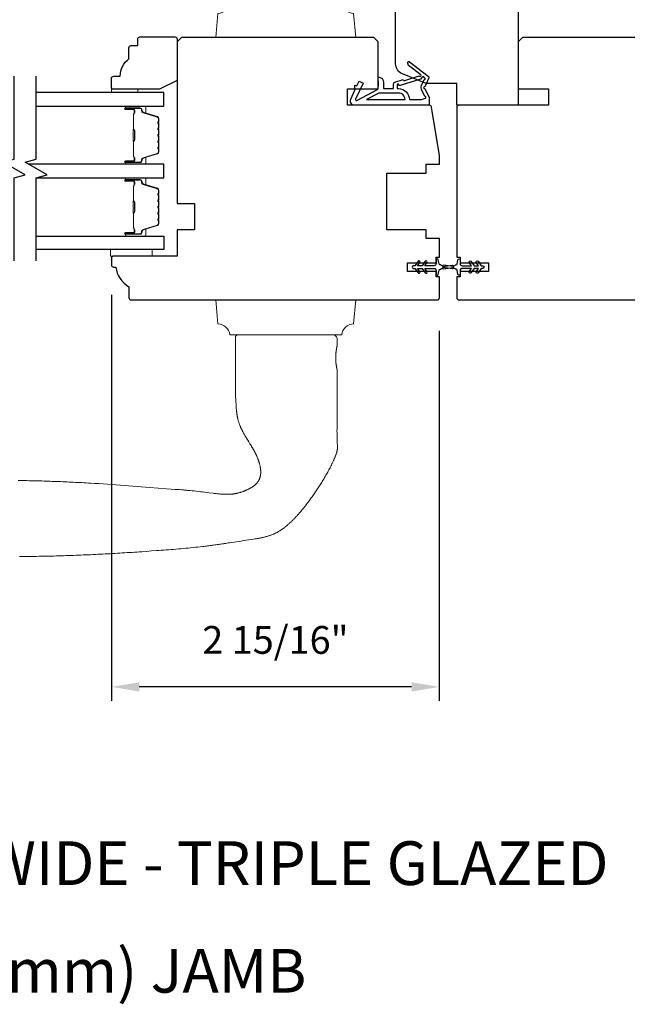
# Model space of a CAD drawing. Extents: x 3441 to 3695, y 217 to 426.
# Drawn here: x 3555 to 3561, y 343 to 352 of the extents above; entities that cross this region are included whole.
import ezdxf

# ---------------------------------------------------------------- set-up
doc = ezdxf.new("R2010")
doc.units = 0
doc.header["$LTSCALE"] = 250
doc.header["$MEASUREMENT"] = 0
doc.header["$PDMODE"] = 3
doc.header["$PDSIZE"] = -2
doc.layers.get('DEFPOINTS').update_dxf_attribs({"color": 2, "linetype": 'CONTINUOUS'})
for name, color, linetype, lineweight in [('1', 1, 'CONTINUOUS', 13), ('2', 2, 'CONTINUOUS', 25), ('6', 6, 'CONTINUOUS', 5), ('Butal', 9, 'CONTINUOUS', 15), ('Spacer Bar', 1, 'CONTINUOUS', 9), ('TEXT', 7, 'CONTINUOUS', 35), ('Wood', 7, 'CONTINUOUS', 25)]:
    doc.layers.add(name, color=color, linetype=linetype, lineweight=lineweight)
for name, color, linetype in [('7', 7, 'CONTINUOUS'), ('Glass', 6, 'CONTINUOUS'), ('MISCELLANEOUS', 6, 'CONTINUOUS')]:
    doc.layers.add(name, color=color, linetype=linetype)
doc.styles.add('Note Text (ISO)', font='tahoma.ttf')
doc.styles.add('ROMANS', font='romans')
doc.dimstyles.new('LWDEC$0', dxfattribs={"dimscale": 0.125, "dimtxt": 2.5, "dimasz": 1, "dimexe": 1.25, "dimexo": 3, "dimgap": 2, "dimtad": 1, "dimtoh": 1, "dimdec": 4, "dimzin": 11, "dimdsep": 46, "dimlunit": 5, "dimtxsty": 'ROMANS', "dimcen": 0, "dimdle": 1.5, "dimazin": 0, "dimtfac": 1, "dimtdec": 4, "dimtix": 1, "dimtmove": 0, "dimatfit": 3, "dimfxl": 0, "dimfrac": 2, "dimtzin": 0, "dimarcsym": 0})

# ---------------------------------------------------------------- blocks, each defined once
blk = doc.blocks.new('11075 WEATHERSTRIP')
at = {"layer": 'MISCELLANEOUS'}
for points in [[(-4505.95, 16826.71), (-4505.87, 16826.77, 0.414214), (-4505.83, 16827.05), (-4509.15, 16831.36, 0.339454), (-4509.5, 16831.46), (-4511.61, 16830.58, -1.57384), (-4511.97, 16830.58), (-4514.04, 16831.54), (-4515.79, 16831.54), (-4515.79, 16814.54, 0.548619), (-4514.37, 16813.64), (-4512.33, 16814.59), (-4511.17, 16814.58), (-4511.38, 16815.03), (-4510.29, 16815.54), (-4510.71, 16816.44), (-4514.41, 16814.72, -0.719897), (-4514.67, 16815), (-4512.16, 16819.72, -0.244698), (-4511.93, 16819.88), (-4510.99, 16819.99), (-4509.29, 16819.9, 0.400552), (-4510.59, 16821.14), (-4511.99, 16821.14), (-4511.99, 16823.39), (-4510.99, 16823.39, 0.327819), (-4510.51, 16823.74), (-4509.92, 16825.65, -0.414214), (-4510.11, 16826.03), (-4509.09, 16829.31), (-4509.15, 16829.39, -1), (-4508.83, 16829.63), (-4506.69, 16826.85), (-4506.13, 16826.67, 0.244698)], [(-4511.11, 16824.64, -1), (-4511.11, 16824.24), (-4511.99, 16824.24), (-4511.99, 16824.55, 0.414214), (-4514.49, 16827.05), (-4514.49, 16829.79), (-4514.16, 16830.7, -1.044614), (-4513.79, 16830.54), (-4512.34, 16829.87, 0.210583), (-4511.29, 16829.85), (-4509.93, 16830.41, -0.876976), (-4509.58, 16830.61), (-4509.22, 16830.14), (-4509.84, 16829.56), (-4511.3, 16824.9, 0.506229)], [(-4514.49, 16826.05, -0.414214), (-4512.99, 16824.55), (-4512.99, 16820.07), (-4514.49, 16817.25)]]:
    blk.add_lwpolyline(points, format="xyb", close=True, dxfattribs=at)
blk = doc.blocks.new('*D412')
at = {"layer": '2', "color": 0, "linetype": 'ByBlock', "lineweight": -2}
for p, q in [((3555.998, 349.2318), (3555.998, 345.5772)), ((3558.9508, 348.907), (3558.9508, 345.5772)), ((3558.7008, 345.7022), (3556.248, 345.7022))]:
    blk.add_line(p, q, dxfattribs=at)
at = {"layer": '2', "color": 0}
for points in [[(3556.248, 345.7438), (3556.248, 345.6605), (3555.998, 345.7022)], [(3558.7008, 345.7438), (3558.7008, 345.6605), (3558.9508, 345.7022)]]:
    blk.add_solid(points, dxfattribs=at)
at = {"layer": 'DEFPOINTS', "color": 0}
for p in [(3555.998, 349.5318), (3558.9508, 349.207), (3555.998, 345.7022)]:
    blk.add_point(p, dxfattribs=at)
at = {"layer": '2', "color": 0, "insert": (3557.4744, 346.0927), "char_height": 0.25, "attachment_point": 5, "style": 'ROMANS'}
blk.add_mtext('2 15/16"', dxfattribs=at)

msp = doc.modelspace()

# ---------------------------------------------------------------- linework, layer by layer
at = {"layer": '1'}
for points in [[(3557.06377, 351.86446, -0.3872083), (3556.95676, 351.76641), (3556.93779, 351.5495), (3558.19762, 351.5495), (3558.17865, 351.76641, -0.3872083), (3558.07164, 351.86446)], [(3557.06377, 348.87235, 0.3872083), (3556.95676, 348.9704), (3556.93779, 349.18731), (3558.19762, 349.18731), (3558.17865, 348.9704, 0.3872083), (3558.07164, 348.87235)]]:
    msp.add_lwpolyline(points, format="xyb", close=True, dxfattribs=at)
msp.add_lwpolyline([(3555.16945, 346.87577), (3555.19149, 346.87589), (3555.21354, 346.87606), (3555.23559, 346.87625), (3555.25763, 346.87648), (3555.27968, 346.87675), (3555.30173, 346.87705), (3555.32377, 346.87739), (3555.34582, 346.87776), (3555.36787, 346.87816), (3555.38991, 346.87859), (3555.41196, 346.87906), (3555.434, 346.87956), (3555.45605, 346.88009), (3555.47809, 346.88065), (3555.50014, 346.88125), (3555.52218, 346.88188), (3555.54422, 346.88253), (3555.56626, 346.88322), (3555.5883, 346.88394), (3555.61034, 346.88469), (3555.63238, 346.88546), (3555.65442, 346.88627), (3555.67646, 346.88711), (3555.69849, 346.88797), (3555.72053, 346.88887), (3555.74256, 346.88979), (3555.76459, 346.89074), (3555.78662, 346.89172), (3555.80865, 346.89273), (3555.83068, 346.89376), (3555.85271, 346.89482), (3555.87473, 346.8959), (3555.89675, 346.89702), (3555.91877, 346.89815), (3555.94079, 346.89932), (3555.96281, 346.90051), (3555.98482, 346.90172), (3556.00683, 346.90296), (3556.02884, 346.90422), (3556.05085, 346.90551), (3556.07286, 346.90682), (3556.09486, 346.90816), (3556.11686, 346.90952), (3556.13886, 346.9109), (3556.16086, 346.9123), (3556.18285, 346.91373), (3556.20484, 346.91518), (3556.22683, 346.91665), (3556.24882, 346.91814), (3556.2708, 346.91965), (3556.31477, 346.9227), (3556.35875, 346.92578), (3556.40273, 346.92891), (3556.42472, 346.9305), (3556.44671, 346.93212), (3556.4687, 346.93376), (3556.49069, 346.93544), (3556.51267, 346.93714), (3556.53466, 346.93888), (3556.55664, 346.94066), (3556.57861, 346.94248), (3556.60058, 346.94435), (3556.62255, 346.94627), (3556.64451, 346.94823), (3556.66646, 346.95026), (3556.68841, 346.95234), (3556.71035, 346.95448), (3556.73228, 346.95669), (3556.75421, 346.95896), (3556.77612, 346.96131), (3556.79802, 346.96373), (3556.81992, 346.96623), (3556.83086, 346.96751), (3556.8418, 346.96881), (3556.85274, 346.97013), (3556.86368, 346.97147), (3556.87461, 346.97284), (3556.88554, 346.97422), (3556.89646, 346.97563), (3556.90738, 346.97706), (3556.9183, 346.97852), (3556.92922, 346.98), (3556.94013, 346.9815), (3556.95104, 346.98303), (3556.96195, 346.98458), (3556.97285, 346.98616), (3556.98375, 346.98776), (3556.99464, 346.98939), (3557.00553, 346.99105), (3557.01642, 346.99273), (3557.0273, 346.99444), (3557.03818, 346.99618), (3557.04906, 346.99792), (3557.05994, 346.99963), (3557.08171, 347.00301), (3557.1035, 347.00631), (3557.12529, 347.00956), (3557.14709, 347.01278), (3557.19069, 347.01918), (3557.21249, 347.0224), (3557.23428, 347.02564), (3557.25607, 347.02894), (3557.27785, 347.0323), (3557.28873, 347.034), (3557.29961, 347.03575), (3557.30505, 347.03665), (3557.31049, 347.03758), (3557.31592, 347.03853), (3557.32135, 347.0395), (3557.32678, 347.04051), (3557.3322, 347.04154), (3557.33762, 347.0426), (3557.34303, 347.04369), (3557.34844, 347.04482), (3557.35383, 347.04598), (3557.35922, 347.04718), (3557.3646, 347.04841), (3557.36997, 347.04969), (3557.37533, 347.051), (3557.38068, 347.05235), (3557.38601, 347.05375), (3557.39133, 347.05519), (3557.39664, 347.05667), (3557.40194, 347.0582), (3557.40721, 347.05978), (3557.41248, 347.06141), (3557.41773, 347.06309), (3557.42295, 347.06482), (3557.42817, 347.0666), (3557.43336, 347.06845), (3557.43853, 347.07037), (3557.44369, 347.07235), (3557.44882, 347.0744), (3557.45393, 347.07651), (3557.45901, 347.07868), (3557.46407, 347.08093), (3557.4691, 347.08323), (3557.4741, 347.0856), (3557.47906, 347.08804), (3557.484, 347.09054), (3557.4889, 347.0931), (3557.49377, 347.09573), (3557.49859, 347.09842), (3557.50338, 347.10118), (3557.50814, 347.104), (3557.51284, 347.10688), (3557.51751, 347.10982), (3557.52213, 347.11283), (3557.52671, 347.1159), (3557.53124, 347.11902), (3557.53575, 347.12219), (3557.54023, 347.12541), (3557.54467, 347.12867), (3557.54908, 347.13197), (3557.55346, 347.13532), (3557.55782, 347.1387), (3557.56214, 347.14213), (3557.56644, 347.14559), (3557.5707, 347.14909), (3557.57494, 347.15262), (3557.57915, 347.15618), (3557.58334, 347.15978), (3557.5875, 347.1634), (3557.59163, 347.16706), (3557.59574, 347.17074), (3557.59983, 347.17444), (3557.60389, 347.17817), (3557.60792, 347.18192), (3557.61194, 347.18569), (3557.61593, 347.18949), (3557.61991, 347.1933), (3557.62386, 347.19714), (3557.62779, 347.201), (3557.63171, 347.20488), (3557.6356, 347.20878), (3557.63948, 347.2127), (3557.64333, 347.21664), (3557.64717, 347.22059), (3557.65099, 347.22457), (3557.65479, 347.22856), (3557.65857, 347.23257), (3557.66234, 347.2366), (3557.66608, 347.24065), (3557.66981, 347.24471), (3557.67353, 347.24879), (3557.67722, 347.25288), (3557.6809, 347.25699), (3557.68457, 347.26111), (3557.68821, 347.26525), (3557.69184, 347.2694), (3557.69546, 347.27357), (3557.70265, 347.28193), (3557.70977, 347.29035), (3557.71684, 347.29881), (3557.72385, 347.30732), (3557.73081, 347.31586), (3557.73772, 347.32444), (3557.74458, 347.33307), (3557.75139, 347.34173), (3557.75815, 347.35043), (3557.76487, 347.35917), (3557.77154, 347.36795), (3557.77816, 347.37677), (3557.78473, 347.38562), (3557.79126, 347.39451), (3557.79774, 347.40343), (3557.80417, 347.41238), (3557.81056, 347.42137), (3557.81691, 347.43039), (3557.82321, 347.43945), (3557.82946, 347.44853), (3557.83567, 347.45765), (3557.84183, 347.4668), (3557.84795, 347.47597), (3557.85402, 347.48517), (3557.86006, 347.49441), (3557.86604, 347.50366), (3557.87199, 347.51295), (3557.87789, 347.52226), (3557.88375, 347.5316), (3557.88956, 347.54096), (3557.89534, 347.55034), (3557.90107, 347.55975), (3557.90677, 347.56918), (3557.91243, 347.57865), (3557.91804, 347.58814), (3557.9236, 347.59766), (3557.92912, 347.6072), (3557.93459, 347.61678), (3557.94, 347.62639), (3557.94535, 347.63603), (3557.95064, 347.64571), (3557.95587, 347.65541), (3557.96104, 347.66515), (3557.96614, 347.67493), (3557.97116, 347.68474), (3557.97365, 347.68966), (3557.97612, 347.69458), (3557.97856, 347.69952), (3557.98099, 347.70447), (3557.9834, 347.70942), (3557.98579, 347.71439), (3557.98816, 347.71936), (3557.99051, 347.72434), (3557.99283, 347.72934), (3557.99514, 347.73434), (3557.99742, 347.73935), (3557.99969, 347.74438), (3558.00193, 347.74942), (3558.00413, 347.75447), (3558.00631, 347.75954), (3558.00845, 347.76462), (3558.01055, 347.76972), (3558.01261, 347.77484), (3558.01462, 347.77997), (3558.01658, 347.78512), (3558.01849, 347.79029), (3558.02033, 347.79548), (3558.02212, 347.80069), (3558.02384, 347.80593), (3558.02468, 347.80855), (3558.02549, 347.81119), (3558.02628, 347.81383), (3558.02704, 347.81649), (3558.02776, 347.81917), (3558.02846, 347.82186), (3558.02912, 347.82455), (3558.02974, 347.82726), (3558.03032, 347.82998), (3558.03086, 347.8327), (3558.03135, 347.83543), (3558.0318, 347.83817), (3558.0322, 347.84091), (3558.03255, 347.84366), (3558.03284, 347.84641), (3558.03308, 347.84917), (3558.03327, 347.85192), (3558.03339, 347.85468), (3558.03345, 347.85743), (3558.03345, 347.86019), (3558.03338, 347.86294), (3558.03326, 347.86569), (3558.03297, 347.8712), (3558.03264, 347.87669), (3558.03226, 347.88219), (3558.03147, 347.89318), (3558.0311, 347.89868), (3558.03076, 347.90418), (3558.03047, 347.90968), (3558.03025, 347.91518), (3558.03018, 347.91793), (3558.03013, 347.92069), (3558.03003, 347.92619), (3558.02984, 347.93721), (3558.02946, 347.95924), (3558.02931, 347.97025), (3558.02919, 347.98127), (3558.02914, 347.99229), (3558.02913, 348.0033), (3558.02915, 348.02534), (3558.02918, 348.04737), (3558.02931, 348.09144), (3558.02949, 348.13551), (3558.0299, 348.22364), (3558.03009, 348.26771), (3558.03024, 348.31178), (3558.03032, 348.35584), (3558.03032, 348.37788), (3558.0303, 348.39991), (3558.0303, 348.55739), (3558.0303, 348.5574), (3558.03029, 348.55742), (3558.03028, 348.55746), (3558.03027, 348.55752), (3558.03025, 348.55759), (3558.03023, 348.55768), (3558.03021, 348.55778), (3558.03018, 348.5579), (3558.03015, 348.55804), (3558.03011, 348.55819), (3558.03007, 348.55836), (3558.03003, 348.55855), (3558.02998, 348.55875), (3558.02993, 348.55897), (3558.02988, 348.5592), (3558.02982, 348.55945), (3558.02976, 348.55972), (3558.02969, 348.56), (3558.02962, 348.5603), (3558.02955, 348.56061), (3558.02948, 348.56094), (3558.0294, 348.56129), (3558.02932, 348.56165), (3558.02923, 348.56203), (3558.02914, 348.56243), (3558.02905, 348.56284), (3558.02896, 348.56327), (3558.02886, 348.56372), (3558.02876, 348.56418), (3558.02865, 348.56466), (3558.02855, 348.56515), (3558.02844, 348.56566), (3558.02832, 348.56619), (3558.0282, 348.56673), (3558.02796, 348.56786), (3558.02771, 348.56906), (3558.02745, 348.57031), (3558.02718, 348.57162), (3558.0269, 348.57298), (3558.02662, 348.5744), (3558.02633, 348.57586), (3558.02604, 348.57737), (3558.02574, 348.57893), (3558.02544, 348.58053), (3558.02514, 348.58217), (3558.02483, 348.58385), (3558.02453, 348.58557), (3558.02422, 348.58732), (3558.02392, 348.5891), (3558.02362, 348.59093), (3558.02331, 348.59281), (3558.02301, 348.59475), (3558.0227, 348.59675), (3558.0224, 348.5988), (3558.0221, 348.60089), (3558.0218, 348.60304), (3558.0215, 348.60523), (3558.02121, 348.60746), (3558.02092, 348.60973), (3558.02064, 348.61205), (3558.02037, 348.6144), (3558.0201, 348.61679), (3558.01984, 348.61922), (3558.0196, 348.62167), (3558.01936, 348.62416), (3558.01914, 348.62667), (3558.01893, 348.62921), (3558.01873, 348.63177), (3558.01855, 348.63434), (3558.01838, 348.63694), (3558.01822, 348.63955), (3558.01795, 348.64479), (3558.01773, 348.65004), (3558.01758, 348.65529), (3558.01752, 348.6579), (3558.01748, 348.6605), (3558.01746, 348.66309), (3558.01745, 348.66566), (3558.01746, 348.66823), (3558.01748, 348.67081), (3558.01752, 348.67341), (3558.01758, 348.67602), (3558.01773, 348.68127), (3558.01795, 348.68653), (3558.01822, 348.69177), (3558.01838, 348.69437), (3558.01855, 348.69697), (3558.01873, 348.69955), (3558.01893, 348.70211), (3558.01914, 348.70464), (3558.01936, 348.70716), (3558.0196, 348.70964), (3558.01984, 348.7121), (3558.0201, 348.71452), (3558.02037, 348.71691), (3558.02064, 348.71926), (3558.02092, 348.72158), (3558.02121, 348.72385), (3558.0215, 348.72609), (3558.0218, 348.72828), (3558.0221, 348.73042), (3558.0224, 348.73252), (3558.0227, 348.73456), (3558.02301, 348.73656), (3558.02331, 348.7385), (3558.02362, 348.74038), (3558.02392, 348.74221), (3558.02422, 348.74399), (3558.02453, 348.74574), (3558.02483, 348.74746), (3558.02514, 348.74914), (3558.02544, 348.75078), (3558.02574, 348.75238), (3558.02604, 348.75394), (3558.02633, 348.75545), (3558.02662, 348.75692), (3558.0269, 348.75833), (3558.02718, 348.75969), (3558.02745, 348.761), (3558.02771, 348.76226), (3558.02796, 348.76345), (3558.0282, 348.76458), (3558.02832, 348.76513), (3558.02844, 348.76565), (3558.02855, 348.76616), (3558.02865, 348.76666), (3558.02876, 348.76713), (3558.02886, 348.7676), (3558.02896, 348.76804), (3558.02905, 348.76847), (3558.02914, 348.76888), (3558.02923, 348.76928), (3558.02932, 348.76966), (3558.0294, 348.77002), (3558.02948, 348.77037), (3558.02955, 348.7707), (3558.02962, 348.77102), (3558.02969, 348.77131), (3558.02976, 348.7716), (3558.02982, 348.77186), (3558.02988, 348.77211), (3558.02993, 348.77235), (3558.02998, 348.77256), (3558.03003, 348.77277), (3558.03007, 348.77295), (3558.03011, 348.77312), (3558.03015, 348.77327), (3558.03018, 348.77341), (3558.03021, 348.77353), (3558.03023, 348.77363), (3558.03025, 348.77372), (3558.03027, 348.7738), (3558.03028, 348.77385), (3558.03029, 348.77389), (3558.0303, 348.77392), (3558.0303, 348.77392), (3558.0303, 348.83298, 0.4142136), (3557.99093, 348.87235), (3557.14448, 348.87235, 0.2152504), (3557.11495, 348.85902), (3557.11495, 348.39991), (3557.1148, 348.39042), (3557.11469, 348.3809), (3557.11463, 348.37134), (3557.11463, 348.36178), (3557.11468, 348.3522), (3557.11481, 348.34264), (3557.11502, 348.33309), (3557.11529, 348.32354), (3557.11564, 348.31399), (3557.11606, 348.30444), (3557.11656, 348.2949), (3557.11712, 348.28537), (3557.11838, 348.26628), (3557.11962, 348.24712), (3557.12026, 348.23752), (3557.12093, 348.22791), (3557.12165, 348.2183), (3557.12243, 348.2087), (3557.12327, 348.1991), (3557.12373, 348.19431), (3557.1242, 348.18952), (3557.1247, 348.18473), (3557.12523, 348.17995), (3557.12578, 348.17517), (3557.12636, 348.1704), (3557.12697, 348.16564), (3557.12761, 348.16088), (3557.12829, 348.15613), (3557.129, 348.15139), (3557.12975, 348.14666), (3557.13054, 348.14194), (3557.13137, 348.13723), (3557.13224, 348.13252), (3557.13315, 348.12783), (3557.13411, 348.12315), (3557.13512, 348.11849), (3557.13617, 348.11383), (3557.13727, 348.10919), (3557.13843, 348.10457), (3557.13964, 348.09996), (3557.1409, 348.09536), (3557.14222, 348.09078), (3557.14359, 348.08621), (3557.14503, 348.08167), (3557.14653, 348.07714), (3557.14809, 348.07262), (3557.14971, 348.06813), (3557.15138, 348.06366), (3557.15311, 348.0592), (3557.15488, 348.05477), (3557.1567, 348.05035), (3557.15856, 348.04595), (3557.16047, 348.04157), (3557.16242, 348.0372), (3557.16441, 348.03285), (3557.16644, 348.02852), (3557.1685, 348.0242), (3557.1706, 348.0199), (3557.17272, 348.01561), (3557.17488, 348.01134), (3557.17706, 348.00707), (3557.17927, 348.00283), (3557.18151, 347.99859), (3557.18376, 347.99437), (3557.18604, 347.99015), (3557.19064, 347.98176), (3557.1953, 347.97341), (3557.19765, 347.96925), (3557.20002, 347.9651), (3557.20241, 347.96097), (3557.20482, 347.95684), (3557.20971, 347.94863), (3557.21466, 347.94045), (3557.21966, 347.9323), (3557.2247, 347.92417), (3557.23486, 347.90797), (3557.24503, 347.89177), (3557.25009, 347.88365), (3557.25512, 347.87552), (3557.2601, 347.86737), (3557.26502, 347.85918), (3557.26746, 347.85507), (3557.26987, 347.85095), (3557.27227, 347.84682), (3557.27464, 347.84267), (3557.27699, 347.83852), (3557.27931, 347.83435), (3557.2816, 347.83016), (3557.28387, 347.82596), (3557.28611, 347.82174), (3557.28831, 347.8175), (3557.29048, 347.81325), (3557.29262, 347.80897), (3557.29474, 347.80469), (3557.29684, 347.80039), (3557.2989, 347.79607), (3557.30094, 347.79174), (3557.30294, 347.78739), (3557.30492, 347.78303), (3557.30686, 347.77865), (3557.30877, 347.77426), (3557.31064, 347.76986), (3557.31247, 347.76543), (3557.31427, 347.761), (3557.31603, 347.75655), (3557.31775, 347.75208), (3557.31942, 347.7476), (3557.32105, 347.74311), (3557.32264, 347.7386), (3557.32418, 347.73407), (3557.32568, 347.72953), (3557.32712, 347.72498), (3557.32852, 347.72041), (3557.32986, 347.71583), (3557.33116, 347.71122), (3557.33239, 347.7066), (3557.33357, 347.70196), (3557.33469, 347.6973), (3557.33574, 347.69263), (3557.33672, 347.68795), (3557.33763, 347.68324), (3557.33847, 347.67853), (3557.33923, 347.67381), (3557.33991, 347.66907), (3557.34051, 347.66433), (3557.34078, 347.66195), (3557.34102, 347.65958), (3557.34124, 347.6572), (3557.34144, 347.65482), (3557.34162, 347.65243), (3557.34177, 347.65004), (3557.3419, 347.64764), (3557.342, 347.64524), (3557.34207, 347.64284), (3557.34212, 347.64044), (3557.34214, 347.63803), (3557.34214, 347.63563), (3557.3421, 347.63322), (3557.34204, 347.63081), (3557.34195, 347.62841), (3557.34183, 347.626), (3557.34168, 347.6236), (3557.3415, 347.6212), (3557.34129, 347.61881), (3557.34105, 347.61642), (3557.34077, 347.61403), (3557.34046, 347.61165), (3557.34012, 347.60927), (3557.33975, 347.6069), (3557.33934, 347.60454), (3557.3389, 347.60219), (3557.33842, 347.59984), (3557.33791, 347.59751), (3557.33736, 347.59518), (3557.33677, 347.59287), (3557.33615, 347.59056), (3557.33549, 347.58827), (3557.33479, 347.58598), (3557.33405, 347.5837), (3557.33328, 347.58144), (3557.33246, 347.57918), (3557.33161, 347.57695), (3557.33072, 347.57472), (3557.32979, 347.57251), (3557.32883, 347.57032), (3557.32783, 347.56815), (3557.32679, 347.566), (3557.32571, 347.56387), (3557.3246, 347.56175), (3557.32344, 347.55966), (3557.32225, 347.55758), (3557.32102, 347.55553), (3557.31975, 347.5535), (3557.31844, 347.55148), (3557.3171, 347.54949), (3557.31572, 347.54753), (3557.31431, 347.54558), (3557.31287, 347.54366), (3557.31139, 347.54177), (3557.30988, 347.5399), (3557.30834, 347.53806), (3557.30677, 347.53625), (3557.30517, 347.53446), (3557.30355, 347.53271), (3557.30189, 347.53098), (3557.30021, 347.52928), (3557.2985, 347.52761), (3557.29677, 347.52596), (3557.29502, 347.52434), (3557.29325, 347.52273), (3557.29145, 347.52116), (3557.28964, 347.5196), (3557.2878, 347.51806), (3557.28595, 347.51655), (3557.28408, 347.51506), (3557.28219, 347.51358), (3557.28028, 347.51213), (3557.27835, 347.5107), (3557.27642, 347.50929), (3557.27446, 347.50789), (3557.27249, 347.50652), (3557.27051, 347.50516), (3557.26852, 347.50382), (3557.26449, 347.50119), (3557.26042, 347.49863), (3557.25632, 347.49613), (3557.25219, 347.49369), (3557.24802, 347.49131), (3557.24384, 347.48898), (3557.23964, 347.4867), (3557.23542, 347.48446), (3557.23116, 347.48228), (3557.22688, 347.48014), (3557.22257, 347.47805), (3557.21823, 347.47601), (3557.21387, 347.47402), (3557.20948, 347.47208), (3557.20507, 347.47018), (3557.20064, 347.46834), (3557.19619, 347.46654), (3557.19172, 347.46479), (3557.18722, 347.46309), (3557.18271, 347.46143), (3557.17818, 347.45983), (3557.17364, 347.45827), (3557.16907, 347.45676), (3557.1645, 347.4553), (3557.1599, 347.45389), (3557.1553, 347.45253), (3557.15068, 347.45121), (3557.14605, 347.44995), (3557.14141, 347.44873), (3557.13676, 347.44756), (3557.1321, 347.44644), (3557.12743, 347.44537), (3557.12275, 347.44434), (3557.11807, 347.44337), (3557.11338, 347.44244), (3557.10868, 347.44158), (3557.10397, 347.44079), (3557.09924, 347.44006), (3557.09451, 347.43941), (3557.08976, 347.43882), (3557.085, 347.43829), (3557.08024, 347.43783), (3557.07546, 347.43742), (3557.07069, 347.43707), (3557.0659, 347.43678), (3557.06112, 347.43654), (3557.05633, 347.43635), (3557.05154, 347.43621), (3557.04674, 347.43612), (3557.04195, 347.43608), (3557.03716, 347.43608), (3557.03237, 347.43612), (3557.02759, 347.4362), (3557.02281, 347.43632), (3557.01804, 347.43647), (3557.01326, 347.43666), (3557.00849, 347.43687), (3557.00372, 347.43711), (3556.99895, 347.43738), (3556.99418, 347.43768), (3556.98941, 347.438), (3556.98465, 347.43835), (3556.97988, 347.43872), (3556.97036, 347.43953), (3556.96084, 347.44042), (3556.95133, 347.44138), (3556.94182, 347.44241), (3556.93232, 347.44349), (3556.92283, 347.44463), (3556.91334, 347.4458), (3556.87543, 347.45066), (3556.85646, 347.45305), (3556.8375, 347.45539), (3556.81852, 347.45767), (3556.79954, 347.45991), (3556.78055, 347.46208), (3556.76155, 347.46418), (3556.74255, 347.46621), (3556.72354, 347.46817), (3556.70452, 347.47004), (3556.695, 347.47095), (3556.68549, 347.47183), (3556.67597, 347.47269), (3556.66646, 347.47353), (3556.65694, 347.47434), (3556.64741, 347.47513), (3556.63789, 347.47589), (3556.62836, 347.47662), (3556.60931, 347.47807), (3556.5712, 347.48098), (3556.5331, 347.48392), (3556.49499, 347.48689), (3556.41879, 347.49287), (3556.34259, 347.49886), (3556.26639, 347.50482), (3556.22828, 347.50777), (3556.19017, 347.51069), (3556.15207, 347.51358), (3556.11395, 347.51643), (3556.07584, 347.51922), (3556.03772, 347.52196), (3555.99958, 347.52463), (3555.96144, 347.52722), (3555.92329, 347.52973), (3555.88512, 347.53217), (3555.84696, 347.53452), (3555.80878, 347.53679), (3555.78969, 347.53789), (3555.77059, 347.53898), (3555.7515, 347.54004), (3555.7324, 347.54107), (3555.7133, 347.54209), (3555.6942, 347.54308), (3555.6751, 347.54404), (3555.656, 347.54499), (3555.63689, 347.54591), (3555.61779, 347.5468), (3555.59868, 347.54767), (3555.57957, 347.54852), (3555.56047, 347.54934), (3555.54135, 347.55014), (3555.52224, 347.5509), (3555.50313, 347.55165), (3555.48402, 347.55236), (3555.4649, 347.55305), (3555.44579, 347.55372), (3555.42667, 347.55435), (3555.40756, 347.55496), (3555.38844, 347.55554), (3555.36932, 347.55609), (3555.35021, 347.55662), (3555.33109, 347.55711), (3555.31197, 347.55757), (3555.29285, 347.55801), (3555.27373, 347.55842), (3555.25461, 347.55879), (3555.23549, 347.55914), (3555.21637, 347.55945), (3555.19725, 347.55973), (3555.17813, 347.55999), (3555.15901, 347.56021)], format="xyb", dxfattribs=at)
at = {"layer": '6'}
for points in [[(3556.2342, 351.05327), (3556.2342, 351.08279), (3555.99798, 351.08279), (3555.99798, 351.05327)], [(3555.99011, 349.64006), (3556.36413, 349.64006), (3556.36413, 349.58101), (3555.99011, 349.58101)]]:
    msp.add_lwpolyline(points, close=True, dxfattribs=at)
at = {"layer": '7', "flags": 128}
for points in [[(3555.12203, 349.53918), (3555.12203, 350.28664), (3555.22046, 350.31301), (3555.02361, 350.42666), (3555.12203, 350.45304), (3555.12203, 351.2005)], [(3555.31888, 349.53918), (3555.31888, 350.28664), (3555.41731, 350.31301), (3555.22046, 350.42666), (3555.31888, 350.45304), (3555.31888, 351.2005)]]:
    msp.add_lwpolyline(points, dxfattribs=at)
at = {"layer": 'Butal'}
for points in [[(3556.13345, 350.93122), (3556.29795, 350.93122, -0.4142136), (3556.3078, 350.92138), (3556.3078, 350.86922), (3556.28377, 350.87656, -0.3297505), (3556.2733, 350.89071), (3556.2733, 350.89539, 0.4142136), (3556.25322, 350.91547), (3556.12361, 350.91547), (3556.12361, 350.92138, -0.4142136)], [(3556.13345, 350.40769), (3556.29795, 350.40769, 0.4142136), (3556.3078, 350.41753), (3556.3078, 350.46969), (3556.28377, 350.46234, 0.3297505), (3556.2733, 350.4482), (3556.2733, 350.44351, -0.4142136), (3556.25322, 350.42343), (3556.12361, 350.42343), (3556.12361, 350.41753, 0.4142136)], [(3556.13345, 350.28564), (3556.29795, 350.28564, -0.4142136), (3556.3078, 350.2758), (3556.3078, 350.22364), (3556.28377, 350.23098, -0.3297505), (3556.2733, 350.24513), (3556.2733, 350.24981, 0.4142136), (3556.25322, 350.26989), (3556.12361, 350.26989), (3556.12361, 350.2758, -0.4142136)], [(3556.13345, 349.76211), (3556.29795, 349.76211, 0.4142136), (3556.3078, 349.77195), (3556.3078, 349.82411), (3556.28377, 349.81676, 0.3297505), (3556.2733, 349.80262), (3556.2733, 349.79793, -0.4142136), (3556.25322, 349.77786), (3556.12361, 349.77786), (3556.12361, 349.77195, 0.4142136)]]:
    msp.add_lwpolyline(points, format="xyb", close=True, dxfattribs=at)
at = {"layer": 'Glass', "color": 1}
for points in [[(3555.31888, 350.93122), (3556.47043, 350.93122), (3556.47043, 351.05327), (3555.31888, 351.05327)], [(3555.31888, 350.28564), (3556.47043, 350.28564), (3556.47043, 350.40769), (3555.25333, 350.40769)], [(3555.31888, 349.76211), (3556.47044, 349.76211), (3556.47044, 349.64006), (3555.31888, 349.64006)]]:
    msp.add_lwpolyline(points, dxfattribs=at)
at = {"layer": 'MISCELLANEOUS'}
for points in [[(3558.73152, 349.49439), (3558.71656, 349.49439, 1), (3558.71656, 349.47077), (3558.73152, 349.47077), (3558.75946, 349.43087, 1), (3558.77558, 349.44216), (3558.75555, 349.47077), (3558.7953, 349.47077), (3558.82324, 349.43087, 1), (3558.83936, 349.44216), (3558.81933, 349.47077), (3558.9016, 349.47077, -0.4142136), (3558.92129, 349.45109), (3558.92129, 349.4186, 0.900404), (3558.94076, 349.41656), (3558.9489, 349.45489, -0.3164985), (3558.9572, 349.4626), (3558.96529, 349.4637, -0.4537229), (3558.98878, 349.4669), (3559.07536, 349.47868, 0.8731243), (3559.07536, 349.48648), (3558.98878, 349.49827, -0.4537229), (3558.96529, 349.50146), (3558.9572, 349.50256, -0.3164985), (3558.9489, 349.51027), (3558.94076, 349.5486, 0.900404), (3558.92129, 349.54656), (3558.92129, 349.51408, -0.4142136), (3558.9016, 349.49439), (3558.81933, 349.49439), (3558.83936, 349.523, 1), (3558.82324, 349.53429), (3558.7953, 349.49439), (3558.75555, 349.49439), (3558.77558, 349.523, 1), (3558.75946, 349.53429)], [(3559.29964, 349.43089, -1), (3559.28351, 349.44218), (3559.30355, 349.47079), (3559.2638, 349.47079), (3559.23586, 349.43089, -1), (3559.21974, 349.44218), (3559.23977, 349.47079), (3559.1575, 349.47079, 0.4142136), (3559.13781, 349.4511), (3559.13781, 349.41862, -0.900404), (3559.11834, 349.41658), (3559.11019, 349.45491, 0.3164985), (3559.10189, 349.46262), (3559.09381, 349.46372, 0.4537229), (3559.07032, 349.46692), (3558.98374, 349.4787, -0.8731243), (3558.98374, 349.4865), (3559.07032, 349.49828, 0.4537229), (3559.09381, 349.50148), (3559.10189, 349.50258, 0.3164985), (3559.11019, 349.51029), (3559.11834, 349.54862, -0.900404), (3559.13781, 349.54658), (3559.13781, 349.5141, 0.4142136), (3559.1575, 349.49441), (3559.23977, 349.49441), (3559.21974, 349.52302, -1), (3559.23586, 349.53431), (3559.2638, 349.49441), (3559.30355, 349.49441), (3559.28351, 349.52302, -1), (3559.29964, 349.53431), (3559.32758, 349.49441), (3559.34254, 349.49441, -1), (3559.34254, 349.47079), (3559.32758, 349.47079)]]:
    msp.add_lwpolyline(points, format="xyb", close=True, dxfattribs=at)
at = {"layer": 'Spacer Bar'}
for points in [[(3556.42591, 350.62294, -0.2262769), (3556.42405, 350.61905), (3556.4207, 350.61634, 0.4769755), (3556.4207, 350.60857), (3556.42405, 350.60586, -0.2262769), (3556.42591, 350.60197), (3556.42591, 350.56594, -0.2262769), (3556.42405, 350.56205), (3556.4207, 350.55934, 0.4769755), (3556.4207, 350.55157), (3556.42405, 350.54886, -0.2262769), (3556.42591, 350.54497), (3556.42591, 350.52038, -0.3297505), (3556.41198, 350.50156), (3556.28365, 350.46233, 0.3297505), (3556.27291, 350.4478), (3556.27291, 350.44312, -0.4142136), (3556.25322, 350.42343), (3556.12361, 350.42343, -1), (3556.12361, 350.43843), (3556.19698, 350.43843, 0.4142136), (3556.20289, 350.44434), (3556.20289, 350.46449), (3556.20739, 350.46449), (3556.20739, 350.44574, -0.4142136), (3556.19558, 350.43393), (3556.12361, 350.43393, 1), (3556.12361, 350.42793), (3556.25322, 350.42793, 0.4142136), (3556.26841, 350.44312), (3556.26841, 350.4478, -0.3297505), (3556.28234, 350.46663), (3556.41066, 350.50586, 0.3297505), (3556.42141, 350.52038), (3556.42141, 350.54497, 0.2262769), (3556.42122, 350.54536), (3556.41787, 350.54807, -0.4769755), (3556.41787, 350.56284), (3556.42122, 350.56555, 0.2262769), (3556.42141, 350.56594), (3556.42141, 350.60197, 0.2262769), (3556.42122, 350.60236), (3556.41787, 350.60507, -0.4769755), (3556.41787, 350.61984), (3556.42122, 350.62255, 0.2262769), (3556.42141, 350.62294), (3556.4214, 350.65891, 0.2566329), (3556.42122, 350.65936), (3556.41787, 350.66207, -0.4769755), (3556.41787, 350.67684), (3556.42122, 350.67955, 0.2262769), (3556.42141, 350.67994), (3556.4214, 350.71591, 0.2566329), (3556.42122, 350.71636), (3556.41787, 350.71907, -0.4769755), (3556.41787, 350.73383), (3556.42122, 350.73655, 0.2262769), (3556.42141, 350.73693), (3556.4214, 350.77291, 0.2566329), (3556.42122, 350.77336), (3556.41787, 350.77607, -0.4769755), (3556.41787, 350.79083), (3556.42122, 350.79355, 0.2262769), (3556.42141, 350.79393), (3556.42141, 350.81852, 0.3297505), (3556.41066, 350.83304), (3556.28234, 350.87228, -0.3297505), (3556.26841, 350.8911), (3556.26841, 350.89579, 0.4142136), (3556.25322, 350.91097), (3556.12361, 350.91097, 1), (3556.12361, 350.90497), (3556.19558, 350.90497, -0.4142136), (3556.20739, 350.89316), (3556.20739, 350.87441), (3556.20289, 350.87441), (3556.20289, 350.89457, 0.4142136), (3556.19698, 350.90047), (3556.12361, 350.90047, -1), (3556.12361, 350.91547), (3556.25322, 350.91547, -0.4142136), (3556.27291, 350.89579), (3556.27291, 350.8911, 0.3297505), (3556.28365, 350.87658), (3556.41198, 350.83735, -0.3297505), (3556.42591, 350.81852), (3556.42591, 350.79393, -0.2262769), (3556.42405, 350.79005), (3556.4207, 350.78734, 0.4769755), (3556.4207, 350.77957), (3556.42405, 350.77685, -0.2262769), (3556.42591, 350.77297), (3556.42591, 350.73693, -0.2262769), (3556.42405, 350.73305), (3556.4207, 350.73034, 0.4769755), (3556.4207, 350.72257), (3556.42405, 350.71986, -0.2262769), (3556.42591, 350.71597), (3556.42591, 350.67994, -0.2262769), (3556.42405, 350.67605), (3556.4207, 350.67334, 0.4769755), (3556.4207, 350.66557), (3556.42405, 350.66286, -0.2262769), (3556.42591, 350.65897)], [(3556.20089, 350.44705), (3556.20089, 350.47191, 0.2290698), (3556.19797, 350.47823, -0.2244814), (3556.19541, 350.48364), (3556.19541, 350.6128, -0.2896395), (3556.19941, 350.61913, 0.272736), (3556.20539, 350.62796), (3556.20539, 350.71095, 0.2727361), (3556.19941, 350.71978, -0.2896395), (3556.19541, 350.7261), (3556.19541, 350.85527, -0.2244814), (3556.19797, 350.86068, 0.2290698), (3556.20089, 350.867), (3556.20089, 350.89186), (3556.20289, 350.89186), (3556.20289, 350.86702, -0.228585), (3556.19924, 350.85913, 0.2244814), (3556.19741, 350.85527), (3556.19741, 350.7261, 0.2896395), (3556.20026, 350.72159, -0.2741413), (3556.20739, 350.71101), (3556.20739, 350.6279, -0.2741413), (3556.20026, 350.61732, 0.2896395), (3556.19741, 350.6128), (3556.19741, 350.48364, 0.2244814), (3556.19924, 350.47977, -0.228585), (3556.20289, 350.47189), (3556.20289, 350.44705)], [(3556.42591, 350.07039, 0.2262769), (3556.42405, 350.07428), (3556.4207, 350.07699, -0.4769755), (3556.4207, 350.08476), (3556.42405, 350.08747, 0.2262769), (3556.42591, 350.09136), (3556.42591, 350.12739, 0.2262769), (3556.42405, 350.13128), (3556.4207, 350.13399, -0.4769755), (3556.4207, 350.14176), (3556.42405, 350.14447, 0.2262769), (3556.42591, 350.14836), (3556.42591, 350.17294, 0.3297505), (3556.41198, 350.19177), (3556.28365, 350.231, -0.3297505), (3556.27291, 350.24552), (3556.27291, 350.25021, 0.4142136), (3556.25322, 350.26989), (3556.12361, 350.26989, 1), (3556.12361, 350.25489), (3556.19698, 350.25489, -0.4142136), (3556.20289, 350.24899), (3556.20289, 350.22883), (3556.20739, 350.22883), (3556.20739, 350.24758, 0.4142136), (3556.19558, 350.25939), (3556.12361, 350.25939, -1), (3556.12361, 350.26539), (3556.25322, 350.26539, -0.4142136), (3556.26841, 350.25021), (3556.26841, 350.24552, 0.3297505), (3556.28234, 350.2267), (3556.41066, 350.18747, -0.3297505), (3556.42141, 350.17294), (3556.42141, 350.14836, -0.2262769), (3556.42122, 350.14797), (3556.41787, 350.14526, 0.4769755), (3556.41787, 350.13049), (3556.42122, 350.12778, -0.2262769), (3556.42141, 350.12739), (3556.42141, 350.09136, -0.2262769), (3556.42122, 350.09097), (3556.41787, 350.08826, 0.4769755), (3556.41787, 350.07349), (3556.42122, 350.07078, -0.2262769), (3556.42141, 350.07039), (3556.4214, 350.03441, -0.2566329), (3556.42122, 350.03397), (3556.41787, 350.03126, 0.4769755), (3556.41787, 350.01649), (3556.42122, 350.01378, -0.2262769), (3556.42141, 350.01339), (3556.4214, 349.97741, -0.2566329), (3556.42122, 349.97697), (3556.41787, 349.97426, 0.4769755), (3556.41787, 349.95949), (3556.42122, 349.95678, -0.2262769), (3556.42141, 349.95639), (3556.4214, 349.92041, -0.2566329), (3556.42122, 349.91997), (3556.41787, 349.91726, 0.4769755), (3556.41787, 349.90249), (3556.42122, 349.89978, -0.2262769), (3556.42141, 349.89939), (3556.42141, 349.8748, -0.3297505), (3556.41066, 349.86028), (3556.28234, 349.82105, 0.3297505), (3556.26841, 349.80222), (3556.26841, 349.79754, -0.4142136), (3556.25322, 349.78236), (3556.12361, 349.78236, -1), (3556.12361, 349.78836), (3556.19558, 349.78836, 0.4142136), (3556.20739, 349.80017), (3556.20739, 349.81891), (3556.20289, 349.81891), (3556.20289, 349.79876, -0.4142136), (3556.19698, 349.79286), (3556.12361, 349.79286, 1), (3556.12361, 349.77786), (3556.25322, 349.77786, 0.4142136), (3556.27291, 349.79754), (3556.27291, 349.80222, -0.3297505), (3556.28365, 349.81675), (3556.41198, 349.85598, 0.3297505), (3556.42591, 349.8748), (3556.42591, 349.89939, 0.2262769), (3556.42405, 349.90328), (3556.4207, 349.90599, -0.4769755), (3556.4207, 349.91376), (3556.42405, 349.91647, 0.2262769), (3556.42591, 349.92036), (3556.42591, 349.95639, 0.2262769), (3556.42405, 349.96028), (3556.4207, 349.96299, -0.4769755), (3556.4207, 349.97076), (3556.42405, 349.97347, 0.2262769), (3556.42591, 349.97736), (3556.42591, 350.01339, 0.2262769), (3556.42405, 350.01728), (3556.4207, 350.01999, -0.4769755), (3556.4207, 350.02776), (3556.42405, 350.03047, 0.2262769), (3556.42591, 350.03436)], [(3556.20089, 350.24628), (3556.20089, 350.22142, -0.2290698), (3556.19797, 350.2151, 0.2244814), (3556.19541, 350.20969), (3556.19541, 350.08052, 0.2896395), (3556.19941, 350.0742, -0.272736), (3556.20539, 350.06537), (3556.20539, 349.98238, -0.2727361), (3556.19941, 349.97355, 0.2896395), (3556.19541, 349.96722), (3556.19541, 349.83806, 0.2244814), (3556.19797, 349.83265, -0.2290698), (3556.20089, 349.82633), (3556.20089, 349.80147), (3556.20289, 349.80147), (3556.20289, 349.82631, 0.228585), (3556.19924, 349.8342, -0.2244814), (3556.19741, 349.83806), (3556.19741, 349.96722, -0.2896395), (3556.20026, 349.97174, 0.2741413), (3556.20739, 349.98232), (3556.20739, 350.06543, 0.2741413), (3556.20026, 350.07601, -0.2896395), (3556.19741, 350.08052), (3556.19741, 350.20969, -0.2244814), (3556.19924, 350.21355, 0.228585), (3556.20289, 350.22144), (3556.20289, 350.24628)]]:
    msp.add_lwpolyline(points, format="xyb", close=True, dxfattribs=at)
for points in [[(3556.19741, 350.61284, 0.0018851), (3556.19741, 350.6128), (3556.19741, 350.48364, 0.2244814), (3556.19924, 350.47977, -0.228585), (3556.20289, 350.47189), (3556.20289, 350.44705), (3556.20089, 350.44705), (3556.20089, 350.47191, 0.2290698), (3556.19797, 350.47823, -0.2244814), (3556.19541, 350.48364), (3556.19541, 350.6128, 0.2142452), (3556.19476, 350.61425, -0.2142452), (3556.19241, 350.61948), (3556.19241, 350.71942, -0.2142452), (3556.19476, 350.72466, 0.2142452), (3556.19541, 350.7261), (3556.19541, 350.85527, -0.2244814), (3556.19797, 350.86068, 0.2290698), (3556.20089, 350.867), (3556.20089, 350.89186), (3556.20289, 350.89186), (3556.20289, 350.86702, -0.228585), (3556.19924, 350.85913, 0.2244814), (3556.19741, 350.85527), (3556.19741, 350.7261, -0.2142452), (3556.19609, 350.72316, 0.2142452), (3556.19441, 350.71942), (3556.19441, 350.61948, 0.2142452), (3556.19609, 350.61574, -0.2142452), (3556.19741, 350.6128)], [(3556.19741, 350.08049, -0.0018851), (3556.19741, 350.08052), (3556.19741, 350.20969, -0.2244814), (3556.19924, 350.21355, 0.228585), (3556.20289, 350.22144), (3556.20289, 350.24628), (3556.20089, 350.24628), (3556.20089, 350.22142, -0.2290698), (3556.19797, 350.2151, 0.2244814), (3556.19541, 350.20969), (3556.19541, 350.08052, -0.2142452), (3556.19476, 350.07908, 0.2142452), (3556.19241, 350.07384), (3556.19241, 349.9739, 0.2142452), (3556.19476, 349.96867, -0.2142452), (3556.19541, 349.96722), (3556.19541, 349.83806, 0.2244814), (3556.19797, 349.83265, -0.2290698), (3556.20089, 349.82633), (3556.20089, 349.80147), (3556.20289, 349.80147), (3556.20289, 349.82631, 0.228585), (3556.19924, 349.8342, -0.2244814), (3556.19741, 349.83806), (3556.19741, 349.96722, 0.2142452), (3556.19609, 349.97017, -0.2142452), (3556.19441, 349.9739), (3556.19441, 350.07384, -0.2142452), (3556.19609, 350.07758, 0.2142452), (3556.19741, 350.08052)]]:
    msp.add_lwpolyline(points, format="xyb", dxfattribs=at)
at = {"layer": 'Wood'}
for points in [[(3558.61866, 351.22262, -0.3057307), (3558.55711, 351.31387), (3558.55711, 352.2385, -0.4142136), (3558.57679, 352.25818), (3559.63978, 352.25818, -0.4142136), (3559.65947, 352.2385), (3559.65947, 350.93929), (3559.10829, 350.93929), (3559.10829, 351.13614), (3558.8327, 351.13614)], [(3556.01767, 349.48258), (3556.03736, 349.48258, 0.2381249), (3556.15547, 349.30542), (3556.15547, 349.20699, 0.4142136), (3556.17515, 349.18731), (3558.93113, 349.18731, 0.4142136), (3558.95081, 349.20699), (3558.95081, 349.394), (3558.92129, 349.394), (3558.92129, 349.44321), (3558.66538, 349.44321), (3558.66538, 349.52195), (3558.92129, 349.52195), (3558.92129, 349.57116), (3558.95081, 349.57116), (3558.95081, 349.73849), (3558.8327, 349.73849), (3558.8327, 349.81723), (3558.47837, 349.81723), (3558.47837, 350.32904), (3558.8327, 350.32904), (3558.8327, 350.40778), (3558.95081, 350.40778), (3558.95081, 350.48652), (3558.88173, 350.92267, 0.3689195), (3558.86229, 350.93927), (3558.12404, 350.93927), (3558.12404, 351.08691), (3558.39963, 351.08691), (3558.39963, 351.51014), (3558.36026, 351.54951), (3556.62798, 351.54951), (3556.58861, 351.51014), (3556.58861, 350.05345), (3556.74609, 350.05345), (3556.74609, 349.81723), (3556.58861, 349.81723), (3556.58861, 349.58101), (3556.01767, 349.58101, 0.4142136), (3555.99799, 349.56132), (3555.99799, 349.50227, 0.4142136)], [(3556.17522, 351.47649), (3556.23428, 351.47649), (3556.23428, 351.53555, -0.4142136), (3556.25396, 351.55523), (3556.56892, 351.55523, -0.4142136), (3556.58861, 351.53555), (3556.58861, 351.16165), (3556.43113, 351.08279), (3556.01774, 351.08279, -0.4142136), (3555.99806, 351.10248), (3555.99806, 351.18122, -0.4142136), (3556.01774, 351.2009), (3556.0768, 351.2009, -0.236068), (3556.15554, 351.35838), (3556.15554, 351.45681, -0.4142136)]]:
    msp.add_lwpolyline(points, format="xyb", close=True, dxfattribs=at)
msp.add_lwpolyline([(3561.43112, 351.54951), (3559.69884, 351.54951), (3559.65947, 351.51014), (3559.65947, 351.08691), (3559.93506, 351.08691), (3559.93506, 350.93927), (3559.12797, 350.93927, 0.4142136), (3559.10829, 350.91959), (3559.10829, 349.57116), (3559.13781, 349.57116), (3559.13781, 349.52195), (3559.39372, 349.52195), (3559.39372, 349.44321), (3559.13781, 349.44321), (3559.13781, 349.394), (3559.10829, 349.394), (3559.10829, 349.20699, 0.4142136), (3559.12797, 349.18731), (3561.88387, 349.18731, 0.4142136)], format="xyb", dxfattribs=at)

# ---------------------------------------------------------------- block references
at = {"layer": 'MISCELLANEOUS', "xscale": -0.03937, "yscale": 0.03937, "zscale": 0.03937, "rotation": 270}
msp.add_blockref('11075 WEATHERSTRIP', (2896.20043, 528.72599), dxfattribs=at)

# ---------------------------------------------------------------- texts
at = {"layer": 'TEXT', "insert": (3554.85667, 344.44557), "char_height": 0.3936992, "width": 13.0167179, "attachment_point": 2, "style": 'Note Text (ISO)'}
msp.add_mtext('\\A1;NON CLAD 2 {\\H0.7x;\\S1/4;} - THREE WIDE - TRIPLE GLAZED\\P6 9/16" (166 mm) JAMB', dxfattribs=at)

# ---------------------------------------------------------------- dimensions: what is measured, and where the dimension line sits
at = {"layer": '2'}
dim = msp.add_linear_dim(base=(3555.99799, 345.70218), p1=(3558.95081, 349.20699), p2=(3555.99799, 349.53179), dimstyle='LWDEC$0', override={"dimscale": 0.1, "dimasz": 2.5, "dimpost": '"', "dimarcsym": 1}, dxfattribs=at)
dim.commit()
dim.dimension.update_dxf_attribs({"geometry": '*D412', "text_midpoint": (3557.4744, 346.09265)})

doc.saveas('drawing.dxf')
